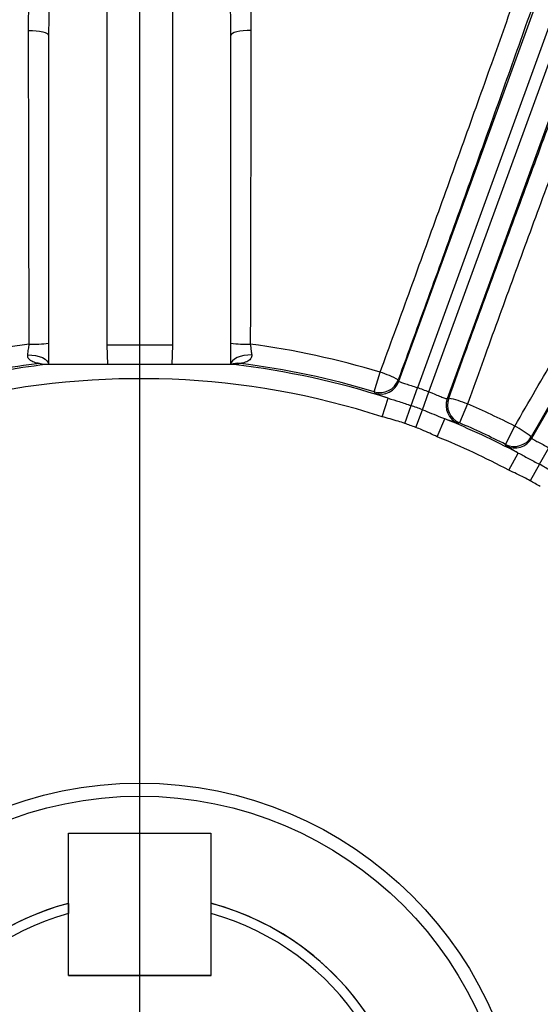
# Model space of a CAD drawing. Units: inches. Extents: x 0 to 16.8, y 0 to 10.8.
# Drawn here: x 13.1 to 13.6, y 6.2 to 7.3 of the extents above; entities that cross this region are included whole.
import ezdxf

# ---------------------------------------------------------------- set-up
doc = ezdxf.new("R2010")
doc.units = ezdxf.units.IN
doc.header["$MEASUREMENT"] = 0
doc.layers.add('DIMENSION', color=5, linetype='Continuous')
doc.styles.add('SLDTEXTSTYLE2', font='TXT', dxfattribs={"width": 0.605})
doc.dimstyles.new('SLDDIMSTYLE0', dxfattribs={"dimtxt": 0.1, "dimasz": 0.1, "dimexe": 0, "dimexo": 0.0625, "dimgap": 0.025, "dimtad": 0, "dimtih": 1, "dimtoh": 1, "dimlfac": 5.75, "dimrnd": 1e-09, "dimzin": 12, "dimdsep": 46, "dimtxsty": 'SLDTEXTSTYLE2', "dimsah": 1, "dimcen": 0.09, "dimadec": 0, "dimazin": 3, "dimtfac": 1, "dimtofl": 0, "dimtmove": 0, "dimatfit": 3, "dimfxl": 1, "dimfrac": 2, "dimtolj": 1, "dimtzin": 12, "dimarcsym": 0})

# ---------------------------------------------------------------- blocks, each defined once
blk = doc.blocks.new('_D')
at = {"layer": 'DIMENSION'}
for p, q in [((10.198, 6.5471), (10.198, 9.7626)), ((13.2015, 9.2802), (13.2015, 9.7626)), ((10.198, 9.6626), (10.8855, 9.6626)), ((13.2015, 9.6626), (11.8772, 9.6626)), ((11.1713, 9.651), (11.1369, 9.651)), ((11.1369, 9.651), (11.1369, 9.4976)), ((11.5914, 9.651), (11.6258, 9.651)), ((11.6258, 9.651), (11.6258, 9.4976)), ((11.1369, 9.4976), (11.1713, 9.4976)), ((11.6258, 9.4976), (11.5914, 9.4976))]:
    blk.add_line(p, q, dxfattribs=at)
for centre, start, end in [((11.4174, 9.6512), 153.4349, 206.5651), ((11.3453, 9.6512), 333.4349, 26.5651)]:
    blk.add_arc(centre, 0.3947, start, end, dxfattribs=at)
for points in [[(10.198, 9.6626), (10.298, 9.6476), (10.298, 9.6776)], [(13.2015, 9.6626), (13.1015, 9.6776), (13.1015, 9.6476)]]:
    blk.add_solid(points, dxfattribs=at)
at = {"layer": 'DIMENSION', "char_height": 0.1, "attachment_point": 1, "style": 'SLDTEXTSTYLE2'}
for s, insert in [('17.27', (11.2094, 9.8029)), ('438.66', (11.1713, 9.6265))]:
    blk.add_mtext(s, dxfattribs=dict(at, insert=insert))
blk = doc.blocks.new('_D_3')
at = {"layer": 'DIMENSION'}
for p, q in [((13.2815, 9.1291), (16.2245, 9.1291)), ((16.1245, 9.1291), (16.1245, 7.2113)), ((15.9144, 7.0117), (15.88, 7.0117)), ((15.88, 7.0117), (15.88, 6.8582)), ((16.3345, 7.0117), (16.3689, 7.0117)), ((16.3689, 7.0117), (16.3689, 6.8582)), ((15.88, 6.8582), (15.9144, 6.8582)), ((16.3689, 6.8582), (16.3345, 6.8582)), ((16.1245, 4.1326), (16.1245, 6.8353)), ((15.1511, 4.1326), (16.2245, 4.1326))]:
    blk.add_line(p, q, dxfattribs=at)
for centre, start, end in [((16.1605, 7.0118), 153.4349, 206.5651), ((16.0884, 7.0118), 333.4349, 26.5651)]:
    blk.add_arc(centre, 0.3947, start, end, dxfattribs=at)
for points in [[(16.1245, 9.1291), (16.1095, 9.0291), (16.1395, 9.0291)], [(16.1245, 4.1326), (16.1395, 4.2326), (16.1095, 4.2326)]]:
    blk.add_solid(points, dxfattribs=at)
at = {"layer": 'DIMENSION', "char_height": 0.1, "attachment_point": 1, "style": 'SLDTEXTSTYLE2'}
for s, insert in [('28.73', (15.9526, 7.1635)), ('729.74', (15.9144, 6.9871))]:
    blk.add_mtext(s, dxfattribs=dict(at, insert=insert))
blk = doc.blocks.new('_D_4')
at = {"layer": 'DIMENSION'}
for p, q in [((10.9267, 6.8161), (10.9267, 9.3585)), ((15.4764, 6.8161), (15.4764, 9.3585)), ((10.9267, 9.2585), (11.5448, 9.2585)), ((15.4764, 9.2585), (12.5365, 9.2585)), ((11.8306, 9.2469), (11.7963, 9.2469)), ((11.7963, 9.2469), (11.7963, 9.0934)), ((12.2508, 9.2469), (12.2851, 9.2469)), ((12.2851, 9.2469), (12.2851, 9.0934)), ((11.7963, 9.0934), (11.8306, 9.0934)), ((12.2851, 9.0934), (12.2508, 9.0934))]:
    blk.add_line(p, q, dxfattribs=at)
for centre, start, end in [((12.0767, 9.247), 153.4349, 206.5651), ((12.0047, 9.247), 333.4349, 26.5651)]:
    blk.add_arc(centre, 0.3947, start, end, dxfattribs=at)
for points in [[(10.9267, 9.2585), (11.0267, 9.2435), (11.0267, 9.2735)], [(15.4764, 9.2585), (15.3764, 9.2735), (15.3764, 9.2435)]]:
    blk.add_solid(points, dxfattribs=at)
at = {"layer": 'DIMENSION', "char_height": 0.1, "attachment_point": 1, "style": 'SLDTEXTSTYLE2'}
for s, insert in [('26.16', (11.8688, 9.3987)), ('664.49', (11.8306, 9.2223))]:
    blk.add_mtext(s, dxfattribs=dict(at, insert=insert))
blk = doc.blocks.new('_D_5')
at = {"layer": 'DIMENSION'}
for p, q in [((9.5695, 6.8781), (9.5695, 10.1041)), ((13.2015, 9.2802), (13.2015, 10.1041)), ((9.5695, 10.0041), (10.1771, 10.0041)), ((13.2015, 10.0041), (11.1688, 10.0041)), ((10.4629, 9.9925), (10.4285, 9.9925)), ((10.4285, 9.9925), (10.4285, 9.8391)), ((10.883, 9.9925), (10.9174, 9.9925)), ((10.9174, 9.9925), (10.9174, 9.8391)), ((10.4285, 9.8391), (10.4629, 9.8391)), ((10.9174, 9.8391), (10.883, 9.8391))]:
    blk.add_line(p, q, dxfattribs=at)
for centre, start, end in [((10.709, 9.9927), 153.4349, 206.5651), ((10.6369, 9.9927), 333.4349, 26.5651)]:
    blk.add_arc(centre, 0.3947, start, end, dxfattribs=at)
for points in [[(9.5695, 10.0041), (9.6695, 9.9891), (9.6695, 10.0191)], [(13.2015, 10.0041), (13.1015, 10.0191), (13.1015, 9.9891)]]:
    blk.add_solid(points, dxfattribs=at)
at = {"layer": 'DIMENSION', "char_height": 0.1, "attachment_point": 1, "style": 'SLDTEXTSTYLE2'}
for s, insert in [('20.88', (10.5011, 10.1444)), ('530.46', (10.4629, 9.968))]:
    blk.add_mtext(s, dxfattribs=dict(at, insert=insert))
blk = doc.blocks.new('_D_6')
at = {"layer": 'DIMENSION'}
for p, q in [((9.5695, 6.8781), (9.5695, 10.4353)), ((15.4764, 6.8161), (15.4764, 10.4353)), ((9.5695, 10.3353), (11.7849, 10.3353)), ((15.4764, 10.3353), (12.7766, 10.3353)), ((12.0707, 10.3237), (12.0363, 10.3237)), ((12.0363, 10.3237), (12.0363, 10.1702)), ((12.4908, 10.3237), (12.5252, 10.3237)), ((12.5252, 10.3237), (12.5252, 10.1702)), ((12.0363, 10.1702), (12.0707, 10.1702)), ((12.5252, 10.1702), (12.4908, 10.1702))]:
    blk.add_line(p, q, dxfattribs=at)
for centre, start, end in [((12.3168, 10.3239), 153.4349, 206.5651), ((12.2447, 10.3239), 333.4349, 26.5651)]:
    blk.add_arc(centre, 0.3947, start, end, dxfattribs=at)
for points in [[(9.5695, 10.3353), (9.6695, 10.3203), (9.6695, 10.3503)], [(15.4764, 10.3353), (15.3764, 10.3503), (15.3764, 10.3203)]]:
    blk.add_solid(points, dxfattribs=at)
at = {"layer": 'DIMENSION', "char_height": 0.1, "attachment_point": 1, "style": 'SLDTEXTSTYLE2'}
for s, insert in [('33.96', (12.1089, 10.4755)), ('862.71', (12.0707, 10.2992))]:
    blk.add_mtext(s, dxfattribs=dict(at, insert=insert))
blk = doc.blocks.new('SW_CENTERMARKSYMBOL_0')
at = {"layer": 'DIMENSION', "color": 0}
blk.add_line((0, 0.0348), (0, 3.1598), dxfattribs=at)

msp = doc.modelspace()

# ---------------------------------------------------------------- linework, layer by layer
at = {"color": 7, "linetype": 'Continuous', "lineweight": 25}
for p, q in [((13.47847, 6.88171), (13.78946, 7.73615)), ((13.80906, 7.72901), (13.49815, 6.87479)), ((13.5106, 6.87026), (13.82152, 7.72448)), ((13.84112, 7.71735), (13.53013, 6.8629)), ((13.16631, 7.56657), (13.16631, 6.92038)), ((13.23674, 6.92038), (13.23674, 7.56657)), ((13.62034, 6.82084), (13.97494, 7.43502)), ((13.16631, 6.92038), (13.16696, 6.89958)), ((13.23674, 6.92038), (13.16631, 6.92038)), ((13.2361, 6.89958), (13.23674, 6.92038)), ((13.45209, 6.87035), (13.45843, 6.89133)), ((13.47773, 6.88319), (13.47847, 6.88171)), ((13.49138, 6.85575), (13.49815, 6.87479)), ((13.45281, 6.86888), (13.45209, 6.87035)), ((13.4605, 6.84375), (13.4669, 6.86361)), ((13.50355, 6.85132), (13.5106, 6.87026)), ((13.53013, 6.8629), (13.53165, 6.86356)), ((13.48461, 6.83671), (13.49138, 6.85575)), ((13.4965, 6.83238), (13.50355, 6.85132)), ((13.55167, 6.8574), (13.54304, 6.83725)), ((13.5195, 6.82228), (13.52736, 6.84161)), ((13.54304, 6.83725), (13.54154, 6.83658)), ((13.5924, 6.81423), (13.60228, 6.8338)), ((13.61987, 6.82242), (13.62034, 6.82084)), ((13.59285, 6.81266), (13.5924, 6.81423)), ((13.62855, 6.79303), (13.63853, 6.81061)), ((13.59606, 6.78658), (13.60581, 6.80502)), ((13.62855, 6.79303), (13.61858, 6.77546)), ((13.12557, 6.24675), (13.12557, 6.39867)), ((13.12557, 6.39867), (13.27748, 6.39867)), ((13.27748, 6.39867), (13.27748, 6.24675)), ((13.12531, 6.24675), (13.12531, 6.31299)), ((13.27774, 6.24675), (13.27774, 6.31299)), ((13.12531, 6.24675), (13.27774, 6.24675)), ((13.27748, 6.24675), (13.12557, 6.24675))]:
    msp.add_line(p, q, dxfattribs=at)
at = {"color": 7, "linetype": 'Continuous', "lineweight": 25, "flags": 128}
for points in [[(13.08274, 7.25662), (13.08688, 7.25654), (13.09088, 7.25625), (13.09458, 7.25576), (13.09783, 7.25508), (13.10051, 7.25425), (13.1025, 7.2533), (13.10372, 7.25226), (13.10414, 7.25118)], [(13.32032, 7.25662), (13.31617, 7.25654), (13.31217, 7.25625), (13.30847, 7.25576), (13.30522, 7.25508), (13.30255, 7.25425), (13.30056, 7.2533), (13.29933, 7.25226), (13.29892, 7.25118)], [(13.08187, 6.90975), (13.08613, 6.90968), (13.09027, 6.90918), (13.09412, 6.90829), (13.09752, 6.90703), (13.10032, 6.90546), (13.10241, 6.90364), (13.1037, 6.90165), (13.10414, 6.89958)], [(13.32119, 6.90975), (13.31693, 6.90968), (13.31278, 6.90918), (13.30893, 6.90829), (13.30554, 6.90703), (13.30273, 6.90546), (13.30064, 6.90364), (13.29935, 6.90165), (13.29892, 6.89958)]]:
    msp.add_lwpolyline(points, dxfattribs=at)
at = {"color": 7, "linetype": 'Continuous', "lineweight": 25}
for radius in [0.41183, 0.39791]:
    msp.add_circle((13.20153, 6.04045), radius, dxfattribs=at)
for centre, radius, start, end in [((13.20153, 6.04045), 0.88882, 97.63701, 105.6056), ((13.08855, 7.02556), 0.1043, 267.17184, 278.59249), ((13.3145, 7.02556), 0.1043, 261.40751, 272.82816), ((13.20153, 6.04045), 0.88882, 73.19988, 82.36299), ((13.20153, 6.04045), 0.8669, 97.10252, 103.21298), ((13.20153, 6.04045), 0.86488, 96.68526, 103.18225), ((13.30611, 6.88006), 0.02081, 82.81867, 110.23089), ((13.20153, 6.04045), 0.86488, 72.1315, 83.31474), ((13.20153, 6.04045), 0.8669, 73.19988, 82.89748), ((13.20153, 6.04045), 0.84402, 72.1315, 103.18225), ((13.45811, 6.89035), 0.02088, 253.24277, 339.9571), ((13.45885, 6.88886), 0.02088, 253.1693, 339.95704), ((13.42501, 6.78519), 0.11128, 61.72261, 72.5237), ((13.20153, 6.04045), 0.8855, 69.57124, 70.42876), ((13.54975, 6.85578), 0.02088, 160.04296, 246.8307), ((13.55127, 6.85644), 0.02088, 160.0429, 246.75723), ((13.50904, 6.7546), 0.11128, 67.4763, 78.27739), ((13.20153, 6.04045), 0.86529, 69.57124, 70.42876), ((13.20153, 6.04045), 0.88882, 63.19988, 66.80012), ((13.20153, 6.04045), 0.86488, 62.1315, 67.8685), ((13.20153, 6.04045), 0.84508, 69.57124, 70.42876), ((13.20153, 6.04045), 0.8669, 63.19988, 66.80012), ((13.55093, 6.73506), 0.11128, 51.72261, 62.5237), ((13.20153, 6.04045), 0.84402, 62.1315, 67.8685), ((13.6018, 6.83288), 0.02088, 243.24277, 329.9571), ((13.60227, 6.83129), 0.02088, 243.1693, 329.95704), ((13.20153, 6.04045), 0.86529, 59.57124, 60.42876), ((13.20153, 6.04045), 0.84508, 59.57124, 60.42876), ((13.20153, 6.04045), 0.29348, 105.09197, 180), ((13.20153, 6.04045), 0.29348, 180, 74.91128), ((13.20153, 6.04045), 0.29343, 105.05476, 74.94524), ((13.20153, 6.04045), 0.283, 105.62377, 74.37623)]:
    msp.add_arc(centre, radius, start, end, dxfattribs=at)
for points, knots in [([(13.45843, 6.89133), (13.4686, 6.91913), (13.48894, 6.97471), (13.51945, 7.05886), (13.54975, 7.14303), (13.57932, 7.22581), (13.60768, 7.30583), (13.63493, 7.38337), (13.66112, 7.45856), (13.68577, 7.53004), (13.70849, 7.59668), (13.72941, 7.6588), (13.74852, 7.71642), (13.76033, 7.7527), (13.76597, 7.77022), (13.76631, 7.7713)], [0, 0, 0, 0, 0.0817638, 0.1635274, 0.24766864, 0.33180978, 0.41352769, 0.49524554, 0.57934625, 0.66344693, 0.74502123, 0.82659551, 0.91054199, 0.99448847, 1, 1, 1, 1]), ([(13.78095, 7.74868), (13.77587, 7.73319), (13.76573, 7.70221), (13.74844, 7.65036), (13.72966, 7.59469), (13.70842, 7.5324), (13.68476, 7.46374), (13.6584, 7.38796), (13.63042, 7.30824), (13.60128, 7.22589), (13.57148, 7.1423), (13.54097, 7.05734), (13.50965, 6.97071), (13.48837, 6.91236), (13.47773, 6.88319)], [0, 0, 0, 0, 0.0743665, 0.1487329, 0.2246959, 0.3006588, 0.3867989, 0.4729389, 0.5615911, 0.6502434, 0.7364284, 0.8226136, 0.9113067, 1, 1, 1, 1]), ([(13.88145, 7.7294), (13.87564, 7.71509), (13.86401, 7.68642), (13.84466, 7.63782), (13.82406, 7.58549), (13.80123, 7.52687), (13.77608, 7.46162), (13.74862, 7.38966), (13.72009, 7.31427), (13.69072, 7.23601), (13.66067, 7.1553), (13.63013, 7.07267), (13.59938, 6.98882), (13.57411, 6.91942), (13.55826, 6.87563), (13.5526, 6.85997), (13.55167, 6.8574)], [0, 0, 0, 0, 0.0729108, 0.1460244, 0.219138, 0.2920488, 0.3746247, 0.4574955, 0.5403664, 0.6229425, 0.7055402, 0.7884324, 0.8713252, 0.9539238, 0.9924368, 1, 1, 1, 1]), ([(13.53165, 6.86356), (13.53745, 6.87953), (13.55363, 6.92414), (13.58043, 6.99751), (13.61185, 7.08297), (13.64303, 7.16719), (13.6737, 7.24947), (13.70368, 7.32925), (13.73279, 7.40611), (13.76081, 7.47946), (13.78725, 7.54804), (13.81191, 7.6113), (13.83491, 7.66966), (13.84877, 7.70421), (13.85569, 7.72147)], [0, 0, 0, 0, 0.0485669, 0.1356366, 0.2230164, 0.3103956, 0.3974643, 0.4845123, 0.5718712, 0.6592299, 0.7462776, 0.8308044, 0.9154732, 1, 1, 1, 1]), ([(13.60228, 6.8338), (13.61712, 6.8594), (13.64681, 6.91061), (13.69147, 6.98818), (13.73593, 7.06581), (13.77942, 7.1422), (13.82124, 7.21608), (13.86155, 7.28771), (13.90038, 7.35719), (13.92739, 7.40586), (13.9414, 7.43123), (13.94357, 7.43516)], [0, 0, 0, 0, 0.1204416, 0.2408829, 0.3648265, 0.48877, 0.609144, 0.7295179, 0.8534018, 0.9772857, 1, 1, 1, 1]), ([(13.96749, 7.43574), (13.96528, 7.43173), (13.95135, 7.40648), (13.92456, 7.35819), (13.88545, 7.28815), (13.84406, 7.2145), (13.80106, 7.13846), (13.7572, 7.06132), (13.71239, 6.98295), (13.66651, 6.90307), (13.63542, 6.84931), (13.61987, 6.82242)], [0, 0, 0, 0, 0.0227147, 0.14309, 0.2634653, 0.3873512, 0.5112371, 0.6316753, 0.7521137, 0.8760567, 1, 1, 1, 1]), ([(13.08341, 6.92138), (13.08337, 6.93529), (13.08326, 6.97703), (13.0831, 7.04687), (13.08295, 7.12385), (13.08283, 7.19395), (13.08277, 7.23571), (13.08274, 7.25662)], [0, 0, 0, 0, 0.1233359, 0.370146, 0.6184487, 0.8088797, 1, 1, 1, 1]), ([(13.10414, 7.25118), (13.10414, 7.22464), (13.10414, 7.17157), (13.10414, 7.08966), (13.10414, 7.00645), (13.10414, 6.95044), (13.10414, 6.92243)], [0, 0, 0, 0, 0.2468959, 0.493793, 0.7468955, 1, 1, 1, 1]), ([(13.29892, 6.92243), (13.29892, 6.94975), (13.29892, 7.00439), (13.29892, 7.08692), (13.29892, 7.16956), (13.29892, 7.22397), (13.29892, 7.25118)], [0, 0, 0, 0, 0.2469079, 0.493814, 0.7469076, 1, 1, 1, 1]), ([(13.32032, 7.25662), (13.3203, 7.24315), (13.32024, 7.2027), (13.32012, 7.134), (13.31997, 7.05704), (13.31982, 6.98598), (13.31971, 6.94294), (13.31965, 6.92138)], [0, 0, 0, 0, 0.1233364, 0.370149, 0.6184659, 0.8088926, 1, 1, 1, 1]), ([(13.08187, 6.90975), (13.08214, 6.91179), (13.08264, 6.9155), (13.08317, 6.91955), (13.08341, 6.92138)], [0, 0, 0, 0, 0.5488639, 1, 1, 1, 1]), ([(13.10414, 6.92243), (13.10414, 6.91883), (13.10414, 6.91085), (13.10414, 6.90358), (13.10414, 6.89958)], [0, 0, 0, 0, 0.4506468, 1, 1, 1, 1]), ([(13.29892, 6.89958), (13.29892, 6.90243), (13.29892, 6.9096), (13.29892, 6.91761), (13.29892, 6.92243)], [0, 0, 0, 0, 0.3983777, 1, 1, 1, 1]), ([(13.31965, 6.92138), (13.31997, 6.91893), (13.3205, 6.91486), (13.32099, 6.91121), (13.32119, 6.90975)], [0, 0, 0, 0, 0.6022369, 1, 1, 1, 1]), ([(13.09434, 6.9007), (13.09433, 6.9007), (13.09423, 6.90071), (13.09372, 6.90078), (13.09153, 6.90113), (13.08752, 6.90209), (13.08354, 6.90456), (13.08206, 6.90716), (13.08177, 6.90864), (13.08184, 6.90944), (13.08187, 6.90975)], [0, 0, 0, 0, 0.00531949, 0.11330411, 0.15742257, 0.49970587, 0.77989538, 0.889502, 0.9562535, 1, 1, 1, 1]), ([(13.32119, 6.90975), (13.32121, 6.90944), (13.3213, 6.90834), (13.32088, 6.90689), (13.31929, 6.90443), (13.31553, 6.90209), (13.31116, 6.90104), (13.30908, 6.90075), (13.30877, 6.90071), (13.30872, 6.9007), (13.30872, 6.9007)], [0, 0, 0, 0, 0.0437398, 0.1521518, 0.2199492, 0.5000955, 0.842326, 0.9488658, 0.9946813, 1, 1, 1, 1]), ([(13.10084, 6.89945), (13.10059, 6.89946), (13.09996, 6.89949), (13.09904, 6.89958), (13.09789, 6.89975), (13.09613, 6.90011), (13.09507, 6.90046), (13.09434, 6.9007)], [0, 0, 0, 0, 0.061221, 0.156128, 0.2976035, 0.5086765, 1, 1, 1, 1]), ([(13.10414, 6.89958), (13.10305, 6.89957), (13.10195, 6.89955), (13.10086, 6.89945), (13.10084, 6.89945)], [0, 0, 0, 0, 0.9819214, 1, 1, 1, 1]), ([(13.29892, 6.89958), (13.29698, 6.89958), (13.29051, 6.89958), (13.27822, 6.89958), (13.258, 6.89958), (13.23236, 6.89958), (13.19789, 6.89958), (13.16672, 6.89958), (13.13888, 6.89958), (13.1217, 6.89958), (13.10988, 6.89958), (13.10548, 6.89958), (13.10414, 6.89958)], [0, 0, 0, 0, 0.0330771, 0.1101491, 0.1875409, 0.3437372, 0.5000029, 0.7115769, 0.817679, 0.9236077, 0.9765997, 1, 1, 1, 1]), ([(13.30221, 6.89945), (13.30219, 6.89945), (13.30111, 6.89955), (13.3, 6.89957), (13.29892, 6.89958)], [0, 0, 0, 0, 0.0180786, 1, 1, 1, 1]), ([(13.30872, 6.9007), (13.30798, 6.90046), (13.30693, 6.90011), (13.30517, 6.89975), (13.30401, 6.89958), (13.30309, 6.89949), (13.30246, 6.89946), (13.30221, 6.89945)], [0, 0, 0, 0, 0.4913235, 0.7023965, 0.843872, 0.938779, 1, 1, 1, 1]), ([(13.47847, 6.88171), (13.47856, 6.88161), (13.47879, 6.88136), (13.48106, 6.88049), (13.48554, 6.879), (13.49149, 6.87707), (13.49593, 6.87555), (13.49815, 6.87479)], [0, 0, 0, 0, 0.1267971, 0.3450087, 0.5633413, 0.7816812, 1, 1, 1, 1]), ([(13.4669, 6.86361), (13.46388, 6.86466), (13.45775, 6.86679), (13.45353, 6.86838), (13.453, 6.86875), (13.45281, 6.86888)], [0, 0, 0, 0, 0.3804271, 0.77193667, 1, 1, 1, 1]), ([(13.4669, 6.86361), (13.47087, 6.8624), (13.47889, 6.85994), (13.48719, 6.85716), (13.49138, 6.85575)], [0, 0, 0, 0, 0.49526706, 1, 1, 1, 1]), ([(13.5106, 6.87026), (13.51188, 6.86977), (13.51534, 6.86844), (13.52069, 6.8663), (13.52571, 6.86428), (13.52922, 6.86295), (13.52982, 6.86292), (13.53013, 6.8629)], [0, 0, 0, 0, 0.127465, 0.3457844, 0.563902, 0.7819118, 1, 1, 1, 1]), ([(13.50355, 6.85132), (13.51008, 6.84867), (13.51817, 6.84539), (13.52587, 6.84222), (13.52736, 6.84161)], [0, 0, 0, 0, 0.8073092, 1, 1, 1, 1]), ([(13.48461, 6.83671), (13.48235, 6.83745), (13.47439, 6.84005), (13.4663, 6.84221), (13.4605, 6.84375)], [0, 0, 0, 0, 0.2837559, 1, 1, 1, 1]), ([(13.54154, 6.83658), (13.54097, 6.83669), (13.53983, 6.83691), (13.53406, 6.83906), (13.52912, 6.84093), (13.52736, 6.84161)], [0, 0, 0, 0, 0.3921625, 0.7823118, 1, 1, 1, 1]), ([(13.5195, 6.82228), (13.51406, 6.82482), (13.50647, 6.82837), (13.4987, 6.8315), (13.4965, 6.83238)], [0, 0, 0, 0, 0.7162537, 1, 1, 1, 1]), ([(13.62034, 6.82084), (13.62041, 6.82073), (13.6206, 6.82044), (13.62268, 6.81919), (13.62684, 6.81695), (13.63236, 6.81401), (13.63647, 6.81174), (13.63853, 6.81061)], [0, 0, 0, 0, 0.1267971, 0.3450087, 0.5633413, 0.7816812, 1, 1, 1, 1]), ([(13.60581, 6.80502), (13.60302, 6.80658), (13.59735, 6.80975), (13.59347, 6.81204), (13.59301, 6.81249), (13.59285, 6.81266)], [0, 0, 0, 0, 0.3804271, 0.7719367, 1, 1, 1, 1]), ([(13.60581, 6.80502), (13.60951, 6.80314), (13.61698, 6.79933), (13.62467, 6.79514), (13.62855, 6.79303)], [0, 0, 0, 0, 0.4952671, 1, 1, 1, 1]), ([(13.61858, 6.77546), (13.61648, 6.77658), (13.6091, 6.78052), (13.6015, 6.78405), (13.59606, 6.78658)], [0, 0, 0, 0, 0.2837559, 1, 1, 1, 1]), ([(13.12531, 6.32381), (13.12531, 6.3228), (13.12531, 6.3192), (13.12531, 6.31559), (13.12531, 6.31299)], [0, 0, 0, 0, 0.280327, 1, 1, 1, 1]), ([(13.27774, 6.31299), (13.27774, 6.31559), (13.27774, 6.3192), (13.27774, 6.3228), (13.27774, 6.32381)], [0, 0, 0, 0, 0.719673, 1, 1, 1, 1])]:
    msp.add_open_spline(points, degree=3, knots=knots, dxfattribs=at)
at = {"color": 8, "linetype": 'Continuous', "lineweight": 25}
for points, knots in [([(13.08274, 7.25662), (13.08284, 7.27435), (13.08306, 7.30982), (13.08665, 7.36185), (13.09337, 7.40523), (13.10225, 7.44), (13.11198, 7.46678), (13.12493, 7.49221), (13.13971, 7.51144), (13.15395, 7.52455), (13.16233, 7.52956), (13.16631, 7.53194)], [0, 0, 0, 0, 0.1721187, 0.3443853, 0.5161537, 0.6130684, 0.7099177, 0.8077552, 0.9052498, 0.954914, 1, 1, 1, 1]), ([(13.23674, 7.53153), (13.23919, 7.5303), (13.24696, 7.52639), (13.25757, 7.51695), (13.26886, 7.50448), (13.27783, 7.49142), (13.28775, 7.47371), (13.29742, 7.45074), (13.30587, 7.42162), (13.31269, 7.38726), (13.31751, 7.34755), (13.32006, 7.3025), (13.32023, 7.27191), (13.32032, 7.25662)], [0, 0, 0, 0, 0.02633631, 0.08373273, 0.1399193, 0.1961662, 0.24499829, 0.34799651, 0.45138912, 0.55467182, 0.70297545, 0.85153671, 1, 1, 1, 1]), ([(13.16631, 7.51624), (13.16522, 7.51543), (13.16054, 7.51194), (13.15085, 7.50066), (13.13864, 7.48192), (13.1282, 7.45695), (13.12025, 7.43085), (13.11295, 7.39658), (13.1074, 7.35396), (13.10445, 7.30297), (13.10424, 7.26844), (13.10414, 7.25118)], [0, 0, 0, 0, 0.0143729, 0.0618245, 0.1594662, 0.2574569, 0.3572959, 0.4571928, 0.6379001, 0.8190031, 1, 1, 1, 1]), ([(13.29892, 7.25118), (13.29873, 7.27352), (13.29836, 7.31818), (13.29329, 7.37683), (13.28438, 7.42718), (13.27329, 7.46213), (13.26054, 7.4885), (13.24957, 7.50382), (13.24134, 7.51304), (13.23735, 7.51593), (13.23674, 7.51636)], [0, 0, 0, 0, 0.2343759, 0.468562, 0.6282372, 0.7875466, 0.867804, 0.947849, 0.9921182, 1, 1, 1, 1])]:
    msp.add_open_spline(points, degree=3, knots=knots, dxfattribs=at)

# ---------------------------------------------------------------- block references
at = {"layer": 'DIMENSION'}
msp.add_blockref('SW_CENTERMARKSYMBOL_0', (13.20153, 6.04045), dxfattribs=at)

# ---------------------------------------------------------------- dimensions: what is measured, and where the dimension line sits
for base, p1, p2, picture, middle in [((15.47639, 10.33531), (9.56945, 6.79814), (15.47639, 6.73611), '_D_6', (12.28074, 10.33531)), ((9.56945, 10.00415), (13.20153, 9.20025), (9.56945, 6.79814), '_D_5', (10.67297, 10.00415)), ((10.19805, 9.66263), (13.20153, 9.20025), (10.19805, 6.46708), '_D', (11.38132, 9.66263)), ((10.92667, 9.25849), (15.47639, 6.73611), (10.92667, 6.73611), '_D_4', (12.0407, 9.25849))]:
    dim = msp.add_linear_dim(base=base, p1=p1, p2=p2, text='(<>)', dimstyle='SLDDIMSTYLE0', dxfattribs=at)
    dim.commit()
    dim.dimension.update_dxf_attribs({"geometry": picture, "text_midpoint": middle, "dimtype": 160})
dim = msp.add_linear_dim(base=(16.12445, 4.13262), p1=(13.20153, 9.12914), p2=(15.07109, 4.13262), angle=90, text='(<>)', dimstyle='SLDDIMSTYLE0', dxfattribs=at)
dim.commit()
dim.dimension.update_dxf_attribs({"geometry": '_D_3', "text_midpoint": (16.12445, 7.02329), "dimtype": 160})

doc.saveas('drawing.dxf')
